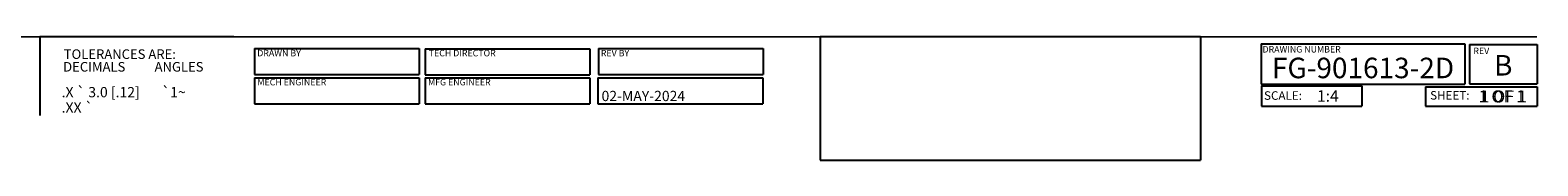
# Model space of a CAD drawing. Units: millimetres. Extents: x 26 to 1702, y -4 to 1092.
# Drawn here: x 768 to 1702, y -4 to 72 of the extents above; entities that cross this region are included whole.
import ezdxf

# ---------------------------------------------------------------- set-up
doc = ezdxf.new("R2010")
doc.units = ezdxf.units.MM
doc.header["$LTSCALE"] = 94.996
doc.layers.get('0').update_dxf_attribs({"linetype": 'CONTINUOUS'})
doc.styles.add('TEXTSTYLE_2', font='gothic.ttf')

msp = doc.modelspace()

# ---------------------------------------------------------------- linework, layer by layer
at = {"color": 2, "linetype": 'CONTINUOUS'}
for p, q in [((774.2649723096, 72.0567472258), (894.4149723096, 72.0567472258)), ((774.2649723096, 72.0567472258), (774.2649723096, 23.1504972258)), ((1257.3289752462, 72.078746919), (1492.9289752462, 72.078746919)), ((1257.3289752462, 72.078746919), (1257.3289752462, -4.358753081)), ((1492.9289752462, 72.078746919), (1492.9289752462, -4.358753081)), ((1530.4974260922, 67.641222168), (1656.4974260922, 67.641222168)), ((1530.4974260922, 67.641222168), (1530.4974260922, 42.703722168)), ((1656.4974260922, 67.641222168), (1656.4974260922, 42.703722168)), ((1659.3653788375, 67.187082079), (1701.2153788375, 67.187082079)), ((1659.3653788375, 67.187082079), (1659.3653788375, 42.787082079)), ((1701.2153788375, 67.187082079), (1701.2153788375, 42.787082079)), ((907.1555668628, 64.6516612072), (1009.1555668628, 64.6516612072)), ((907.1555668628, 64.6516612072), (907.1555668628, 48.5579112072)), ((1009.1555668628, 64.6516612072), (1009.1555668628, 48.5579112072)), ((1012.854522913, 64.5698414628), (1114.854522913, 64.5698414628)), ((1012.854522913, 64.5698414628), (1012.854522913, 48.4760914628)), ((1114.854522913, 64.5698414628), (1114.854522913, 48.4760914628)), ((1120.2153180921, 64.6591592838), (1222.2153180921, 64.6591592838)), ((1120.2153180921, 64.6591592838), (1120.2153180921, 48.5654092838)), ((1222.2153180921, 64.6591592838), (1222.2153180921, 48.5654092838)), ((907.1555668628, 48.5579112072), (1009.1555668628, 48.5579112072)), ((1012.854522913, 48.4760914628), (1114.854522913, 48.4760914628)), ((1120.2153180921, 48.5654092838), (1222.2153180921, 48.5654092838)), ((907.2626340036, 46.557446053), (1009.2626340036, 46.557446053)), ((907.2626340036, 46.557446053), (907.2626340036, 30.463696053)), ((1009.2626340036, 46.557446053), (1009.2626340036, 30.463696053)), ((1012.8137536003, 46.5034488113), (1114.8137536003, 46.5034488113)), ((1012.8137536003, 46.5034488113), (1012.8137536003, 30.4096988113)), ((1114.8137536003, 46.5034488113), (1114.8137536003, 30.4096988113)), ((1119.8930635233, 46.5837896906), (1221.8930635233, 46.5837896906)), ((1119.8930635233, 46.5837896906), (1119.8930635233, 30.4900396906)), ((1221.8930635233, 46.5837896906), (1221.8930635233, 30.4900396906)), ((1530.4974260922, 42.703722168), (1656.4974260922, 42.703722168)), ((1530.7288520578, 41.5177978148), (1592.7288520578, 41.5177978148)), ((1530.7288520578, 41.5177978148), (1530.7288520578, 29.1115478148)), ((1592.7288520578, 41.5177978148), (1592.7288520578, 29.1115478148)), ((1632.2388290287, 41.0127845118), (1701.2388290287, 41.0127845118)), ((1632.2388290287, 41.0127845118), (1632.2388290287, 28.9815345118)), ((1659.3653788375, 42.787082079), (1701.2153788375, 42.787082079)), ((1701.2388290287, 41.0127845118), (1701.2388290287, 28.9815345118)), ((907.2626340036, 30.463696053), (1009.2626340036, 30.463696053)), ((1012.8137536003, 30.4096988113), (1114.8137536003, 30.4096988113)), ((1119.8930635233, 30.4900396906), (1221.8930635233, 30.4900396906)), ((1530.7288520578, 29.1115478148), (1592.7288520578, 29.1115478148)), ((1632.2388290287, 28.9815345118), (1701.2388290287, 28.9815345118)), ((1257.3289752462, -4.358753081), (1492.9289752462, -4.358753081))]:
    msp.add_line(p, q, dxfattribs=at)
at = {"color": 7, "linetype": 'CONTINUOUS', "const_width": 0.9999999955}
msp.add_lwpolyline([(1701.2, 72), (26, 72)], dxfattribs=at)

# ---------------------------------------------------------------- texts
at = {"color": 2, "linetype": 'CONTINUOUS', "style": 'TEXTSTYLE_2'}
for s, insert, char_height, width, attachment_point, line_spacing_factor in [('DRAWING NUMBER', (1531.2608776974, 66.2231134639), 4, 51.2862453532, 1, 1.0000002), ('TOLERANCES ARE:', (789.1734057814, 64.1785980347), 5.92, 71.5021561338, 1, 1.2), ('DECIMALS          ANGLES', (788.8124246464, 56.3429189546), 5.92, 95.3802230483, 1, 1.0000002), ('DRAWN BY', (908.9616186372, 63.8923724266), 4, 29.1747211896, 1, 1.0000002), ('TECH DIRECTOR', (1015.1146303091, 63.8697325794), 4, 42.2007434944, 1, 1.0000002), ('REV BY', (1121.655165346, 63.8556107553), 4, 18.3345724907, 1, 1.0000002), ('FG-901613-2D', (1593.4974260922, 59.016222168), 12.7, 117.7464684015, 2, 0.9), ('REV', (1661.7765770227, 65.2368100712), 4, 10.2899628253, 1, 1.0000002), ('B', (1680.2903788375, 60.679582079), 12.7, 10.1505576208, 2, 0.9), ('.X \\fgdt;{\\W1.0;{\\fgdt;`}}\\fCentury Gothic; 3.0 [.12]       \\fgdt;{\\W1.0;{\\fgdt;`}}\\fCentury Gothic;1\\fgdt;{\\W1.0;{\\fgdt;~}}\\P\\fCentury Gothic;.XX \\fgdt;{\\W1.0;{\\fgdt;`}}\\fCentury Gothic; ', (787.8649723096, 40.8692472258), 6.35, 87.1295539033, 1, 0.9), ('MECH ENGINEER', (909.0186536509, 45.9024195011), 4, 44.7286245353, 1, 1.0000002), ('MFG ENGINEER', (1014.6630469225, 45.8731441405), 4, 40.9665427509, 1, 1.0000002), (' 02-MAY-2024', (1120.1430635233, 38.4931646906), 6.35, 57.7401486989, 1, 0.9), ('SCALE:  ', (1532.204961989, 38.247332783), 5.291668, 28.6222191078, 1, 1.0000002), ('1:4', (1564.9788520578, 38.8706728148), 7.112, 13.7481040892, 1, 0.9), ('SHEET:', (1635.0053329348, 38.3827360884), 5.291668, 21.8158357323, 1, 1.0000002), ('1 OF 1', (1665.0929545215, 38.7716541509), 7.408332, 31.1755829888, 1, 0.9), ('1 OF 1', (1680.5388290287, 38.7013255118), 7.408332, 31.1755829888, 2, 0.9)]:
    msp.add_mtext(s, dxfattribs=dict(at, insert=insert, char_height=char_height, width=width, attachment_point=attachment_point, line_spacing_factor=line_spacing_factor))

doc.saveas('drawing.dxf')
